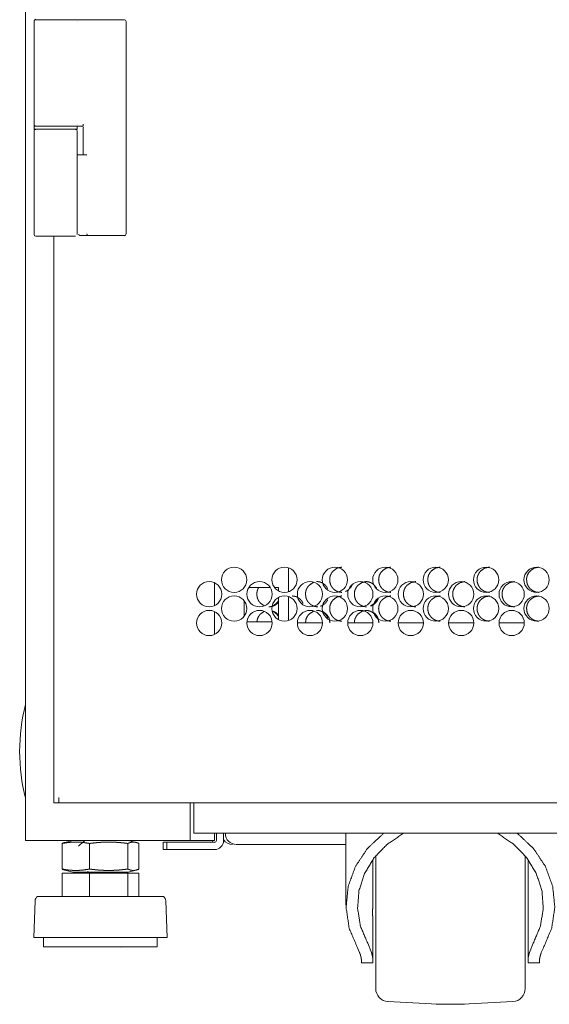
# Model space of a CAD drawing. Units: inches. Extents: x 133 to 373, y 23 to 258.
# Drawn here: x 349 to 355, y 99 to 110 of the extents above; entities that cross this region are included whole.
import ezdxf

# ---------------------------------------------------------------- set-up
doc = ezdxf.new("R2010")
doc.units = ezdxf.units.IN
doc.header["$MEASUREMENT"] = 0
doc.layers.add('1', color=7, linetype='Continuous')

msp = doc.modelspace()

# ---------------------------------------------------------------- linework, layer by layer
at = {"layer": '1', "color": 163, "linetype": 'Continuous', "lineweight": 18}
for p, q in [((349.014, 189.828), (349.014, 100.666)), ((349.107, 108.499), (349.107, 108.479)), ((349.107, 108.444), (349.107, 108.479)), ((349.107, 108.444), (349.107, 108.436)), ((349.107, 108.436), (349.107, 108.433)), ((349.579, 108.444), (349.579, 108.479)), ((349.107, 108.424), (349.107, 107.294)), ((349.579, 108.424), (349.579, 108.172)), ((349.579, 107.294), (349.579, 108.172)), ((351.081, 103.485), (351.081, 103.237)), ((351.081, 103.17), (351.081, 102.922)), ((350.814, 101.08), (350.814, 100.666)), ((350.853, 100.844), (350.853, 101.08)), ((370.758, 100.745), (350.853, 100.745)), ((351.081, 100.746), (351.081, 100.666)), ((351.101, 100.745), (351.101, 100.666)), ((351.18, 100.745), (351.18, 100.666)), ((351.199, 100.741), (351.199, 100.745)), ((349.081, 100.666), (350.747, 100.666)), ((350.518, 100.568), (350.518, 100.647)), ((350.558, 100.568), (350.558, 100.647)), ((350.755, 100.647), (351.081, 100.647)), ((350.833, 100.666), (351.014, 100.666)), ((352.518, 100.623), (351.318, 100.623)), ((350.755, 100.568), (351.081, 100.568))]:
    msp.add_line(p, q, dxfattribs=at)
at = {"layer": '1', "color": 3, "linetype": 'Continuous', "lineweight": 18}
for p, q in [((349.107, 109.623), (349.107, 108.499)), ((349.582, 109.643), (349.581, 109.643)), ((349.936, 109.643), (349.582, 109.643)), ((350.115, 107.3), (350.115, 109.623)), ((349.582, 108.479), (349.581, 108.479)), ((349.642, 108.479), (349.582, 108.479)), ((349.646, 108.46), (349.646, 108.166)), ((349.323, 107.276), (349.323, 101.08)), ((349.735, 107.281), (349.709, 107.281)), ((349.936, 107.281), (349.735, 107.281)), ((351.888, 103.65), (351.888, 103.387)), ((351.69, 103.432), (351.455, 103.432)), ((351.78, 103.432), (351.738, 103.432)), ((351.78, 103.397), (351.78, 103.432)), ((351.406, 103.284), (351.406, 103.122)), ((351.78, 103.082), (351.78, 103.324)), ((351.888, 103.334), (351.888, 103.073)), ((351.436, 103.058), (351.71, 103.058)), ((351.987, 103.048), (352.262, 103.048)), ((352.538, 103.048), (352.813, 103.048)), ((353.089, 103.048), (353.364, 103.048)), ((353.64, 103.048), (353.915, 103.048)), ((354.191, 103.048), (354.467, 103.048)), ((349.379, 101.08), (349.379, 101.135)), ((360.65, 101.08), (349.379, 101.08)), ((352.518, 100.745), (352.518, 99.958)), ((349.53, 100.666), (349.414, 100.638)), ((349.414, 100.634), (349.414, 100.354)), ((349.714, 100.634), (349.714, 100.354)), ((350.133, 100.634), (350.133, 100.354)), ((350.252, 100.638), (350.137, 100.666)), ((350.252, 100.634), (350.252, 100.354)), ((352.812, 100.012), (352.812, 100.459)), ((354.508, 100.012), (354.508, 100.459)), ((349.414, 100.351), (349.53, 100.322)), ((349.414, 100.31), (349.414, 100.054)), ((349.414, 100.31), (349.714, 100.31)), ((349.655, 100.322), (349.668, 100.31)), ((349.66, 100.314), (349.656, 100.31)), ((349.714, 100.31), (349.714, 100.054)), ((349.714, 100.31), (350.133, 100.31)), ((350.067, 100.317), (350.061, 100.322)), ((350.07, 100.31), (350.07, 100.317)), ((350.133, 100.31), (350.133, 100.054)), ((350.133, 100.31), (350.252, 100.31)), ((350.137, 100.322), (350.252, 100.351)), ((350.252, 100.31), (350.252, 100.054)), ((349.119, 100.007), (349.105, 99.604)), ((350.562, 99.604), (350.548, 100.007)), ((352.812, 99.364), (352.812, 99.749)), ((354.508, 99.364), (354.508, 99.749)), ((349.212, 99.604), (349.212, 99.504)), ((350.455, 99.504), (350.455, 99.604)), ((350.067, 99.5), (350.062, 99.504)), ((352.798, 99.44), (352.755, 99.544)), ((354.565, 99.544), (354.523, 99.44)), ((352.667, 99.44), (352.643, 99.493)), ((354.677, 99.493), (354.653, 99.44)), ((352.686, 99.329), (352.812, 99.329)), ((354.508, 99.329), (354.634, 99.329)), ((352.977, 98.905), (353.454, 98.881)), ((353.866, 98.881), (354.343, 98.905))]:
    msp.add_line(p, q, dxfattribs=at)
for centre in [(351.295, 103.518), (351.846, 103.518), (352.397, 103.518), (352.948, 103.518), (353.499, 103.518), (354.05, 103.518), (354.602, 103.518), (351.022, 103.36), (351.573, 103.36), (352.124, 103.36), (352.675, 103.36), (353.226, 103.36), (353.778, 103.36), (354.329, 103.36), (351.295, 103.203), (351.846, 103.203), (352.397, 103.203), (352.948, 103.203), (353.499, 103.203), (354.05, 103.203), (354.602, 103.203), (351.022, 103.045), (351.573, 103.045), (352.124, 103.045), (352.675, 103.045), (353.226, 103.045), (353.778, 103.045), (354.329, 103.045)]:
    msp.add_circle(centre, 0.138, dxfattribs=at)
at = {"layer": '1', "color": 163, "linetype": 'Continuous', "lineweight": 18}
for centre, radius, start, end in [((349.127, 109.629), 0.0197, 90, 180), ((349.127, 108.424), 0.0197, 90, 180), ((349.56, 108.424), 0.0197, 0, 90), ((349.127, 107.294), 0.0197, 180, 270), ((351.318, 100.741), 0.118, 180, 270), ((351.042, 100.666), 0.0197, 270, 0), ((351.081, 100.666), 0.0984, 270, 0), ((351.081, 100.666), 0.0197, 270, 0), ((351.278, 100.741), 0.118, 213.5573, 270)]:
    msp.add_arc(centre, radius, start, end, dxfattribs=at)
at = {"layer": '1', "color": 3, "linetype": 'Continuous', "lineweight": 18}
for centre, radius, start, end in [((349.127, 109.623), 0.0197, 90, 180), ((350.095, 109.623), 0.0197, 0, 90), ((349.127, 108.499), 0.0197, 180, 270), ((349.627, 108.46), 0.0197, 0, 90), ((350.095, 107.3), 0.0197, 270, 0), ((349.179, 100.005), 0.0602, 124.7852, 178.0071), ((350.487, 100.005), 0.0602, 1.9929, 55.2148), ((352.985, 99.047), 0.142, 180, 267), ((354.335, 99.047), 0.142, 273, 0), ((353.66, 102.812), 3.937, 267, 273)]:
    msp.add_arc(centre, radius, start, end, dxfattribs=at)
at = {"layer": '1', "color": 2, "linetype": 'Continuous', "lineweight": 18}
msp.add_arc((351.035, 101.641), 2.085, 165.7885, 194.2115, dxfattribs=at)
at = {"layer": '1', "color": 3, "linetype": 'Continuous', "lineweight": 18}
for points, knots in [([(349.515, 109.643), (349.334, 109.643), (349.219, 109.643), (349.127, 109.643)], [0, 0, 0.466541, 0.762937, 1, 1]), ([(350.095, 109.643), (350.075, 109.643), (349.936, 109.643)], [0, 0, 0.125349, 1, 1]), ([(349.515, 108.479), (349.493, 108.479), (349.438, 108.479), (349.372, 108.479), (349.305, 108.479), (349.243, 108.479), (349.189, 108.479), (349.149, 108.479), (349.129, 108.479), (349.127, 108.479)], [0, 0, 0.056447, 0.198201, 0.367541, 0.54017, 0.699577, 0.83858, 0.94154, 0.993691, 1, 1]), ([(349.581, 108.479), (349.562, 108.479), (349.528, 108.479), (349.515, 108.479)], [0, 0, 0.287837, 0.79781, 1, 1]), ([(349.644, 108.499), (349.644, 108.499), (349.644, 108.498), (349.644, 108.498), (349.644, 108.498), (349.644, 108.498), (349.644, 108.498), (349.644, 108.497), (349.644, 108.497), (349.644, 108.497), (349.644, 108.497), (349.644, 108.496), (349.644, 108.496), (349.644, 108.496), (349.644, 108.496), (349.644, 108.496), (349.644, 108.495), (349.644, 108.495), (349.644, 108.495), (349.644, 108.495), (349.644, 108.494), (349.644, 108.494), (349.644, 108.494), (349.644, 108.494), (349.644, 108.494), (349.644, 108.493), (349.644, 108.493), (349.644, 108.493), (349.644, 108.493), (349.644, 108.493), (349.644, 108.492), (349.644, 108.492), (349.644, 108.492), (349.644, 108.492), (349.644, 108.492), (349.644, 108.491), (349.643, 108.491), (349.643, 108.491), (349.643, 108.491), (349.643, 108.491), (349.643, 108.49), (349.643, 108.49), (349.643, 108.49), (349.643, 108.49), (349.643, 108.49), (349.643, 108.49), (349.643, 108.489), (349.643, 108.489), (349.643, 108.489), (349.643, 108.489), (349.643, 108.489), (349.643, 108.489), (349.643, 108.489), (349.643, 108.488), (349.643, 108.488), (349.643, 108.488), (349.643, 108.488), (349.643, 108.488), (349.643, 108.488), (349.643, 108.487), (349.643, 108.487), (349.643, 108.487), (349.643, 108.487), (349.643, 108.487), (349.643, 108.487), (349.643, 108.486), (349.643, 108.486), (349.643, 108.486), (349.643, 108.486), (349.643, 108.486), (349.643, 108.486), (349.643, 108.486), (349.643, 108.485), (349.643, 108.485), (349.643, 108.485), (349.643, 108.485), (349.643, 108.485), (349.643, 108.484), (349.643, 108.484), (349.643, 108.484), (349.643, 108.483), (349.643, 108.483), (349.643, 108.483), (349.643, 108.483), (349.643, 108.483), (349.643, 108.482), (349.643, 108.482), (349.643, 108.482), (349.643, 108.482), (349.643, 108.481), (349.643, 108.481), (349.642, 108.481), (349.642, 108.481), (349.642, 108.481), (349.642, 108.481), (349.642, 108.48), (349.642, 108.48), (349.642, 108.48), (349.642, 108.48), (349.642, 108.48), (349.642, 108.48), (349.642, 108.48), (349.642, 108.48), (349.642, 108.48), (349.642, 108.48), (349.642, 108.48), (349.642, 108.48), (349.642, 108.48), (349.642, 108.479), (349.642, 108.479), (349.642, 108.479), (349.642, 108.479), (349.642, 108.479), (349.642, 108.479), (349.642, 108.479)], [0, 0, 0.013922, 0.027844, 0.034643, 0.048242, 0.06184, 0.075438, 0.088713, 0.095512, 0.108787, 0.122061, 0.135336, 0.148286, 0.154762, 0.161365, 0.174316, 0.187267, 0.200218, 0.212845, 0.225472, 0.231947, 0.238234, 0.250861, 0.263488, 0.275791, 0.281942, 0.288229, 0.300532, 0.312835, 0.325139, 0.331425, 0.343405, 0.355384, 0.361671, 0.37365, 0.385629, 0.391599, 0.403579, 0.415235, 0.421205, 0.43286, 0.438688, 0.444658, 0.456314, 0.462142, 0.468112, 0.479444, 0.485414, 0.496746, 0.50225, 0.50822, 0.519228, 0.525198, 0.536206, 0.54186, 0.552869, 0.558523, 0.569531, 0.574871, 0.585879, 0.591219, 0.601903, 0.607558, 0.618242, 0.623582, 0.633942, 0.639282, 0.644462, 0.649802, 0.660163, 0.665502, 0.675539, 0.680566, 0.685746, 0.690772, 0.695952, 0.721339, 0.73371, 0.757165, 0.768571, 0.779655, 0.790417, 0.800859, 0.811224, 0.821023, 0.830502, 0.848817, 0.865851, 0.874048, 0.882239, 0.889797, 0.897037, 0.903958, 0.911234, 0.917838, 0.929778, 0.936155, 0.941495, 0.946521, 0.952025, 0.956429, 0.961371, 0.965467, 0.969256, 0.973403, 0.976591, 0.98049, 0.9831, 0.986542, 0.988615, 0.99167, 0.993288, 0.996055, 0.99739, 1, 1]), ([(349.596, 107.298), (349.601, 107.286), (349.614, 107.281)], [0, 0, 0.500562, 1, 1]), ([(349.692, 107.281), (349.678, 107.281), (349.651, 107.281), (349.63, 107.281), (349.622, 107.281), (349.614, 107.281)], [0, 0, 0.188266, 0.526351, 0.794498, 0.892609, 1, 1]), ([(349.686, 107.3), (349.688, 107.286), (349.692, 107.281)], [0, 0, 0.65627, 1, 1]), ([(350.095, 107.281), (350.092, 107.281), (350.07, 107.281), (350.05, 107.281), (349.996, 107.281), (349.936, 107.281)], [0, 0, 0.017227, 0.160623, 0.286792, 0.622477, 1, 1]), ([(352.473, 103.656), (352.422, 103.646), (352.379, 103.615), (352.362, 103.594), (352.35, 103.571), (352.345, 103.558), (352.342, 103.545), (352.34, 103.532), (352.34, 103.518), (352.342, 103.49), (352.35, 103.465), (352.355, 103.453), (352.362, 103.442), (352.37, 103.431), (352.379, 103.42), (352.399, 103.403), (352.422, 103.39), (352.434, 103.386), (352.447, 103.382), (352.473, 103.38)], [0, 0, 0.122511, 0.2464, 0.310527, 0.372362, 0.403259, 0.434513, 0.466405, 0.499306, 0.564219, 0.62635, 0.657161, 0.688208, 0.719776, 0.752209, 0.815913, 0.876731, 0.90687, 0.937307, 1, 1]), ([(353.009, 103.656), (352.958, 103.646), (352.915, 103.615), (352.897, 103.594), (352.885, 103.571), (352.881, 103.558), (352.878, 103.545), (352.876, 103.532), (352.875, 103.518), (352.878, 103.49), (352.885, 103.465), (352.891, 103.453), (352.897, 103.442), (352.905, 103.431), (352.914, 103.42), (352.935, 103.403), (352.958, 103.39), (352.97, 103.386), (352.983, 103.382), (353.009, 103.38)], [0, 0, 0.122754, 0.246704, 0.310823, 0.372596, 0.403433, 0.434627, 0.466466, 0.499304, 0.564091, 0.626119, 0.656896, 0.687915, 0.719459, 0.75191, 0.81563, 0.876491, 0.906687, 0.937125, 1, 1]), ([(353.547, 103.656), (353.496, 103.646), (353.452, 103.615), (353.435, 103.594), (353.422, 103.571), (353.418, 103.558), (353.415, 103.545), (353.413, 103.532), (353.413, 103.518), (353.415, 103.49), (353.422, 103.465), (353.428, 103.453), (353.435, 103.442), (353.443, 103.431), (353.452, 103.42), (353.473, 103.403), (353.496, 103.39), (353.508, 103.386), (353.52, 103.382), (353.547, 103.38)], [0, 0, 0.122966, 0.247007, 0.311095, 0.37282, 0.403625, 0.434767, 0.466552, 0.499337, 0.564021, 0.625961, 0.656712, 0.687709, 0.719236, 0.751674, 0.815425, 0.876344, 0.906546, 0.937109, 1, 1]), ([(354.087, 103.656), (354.035, 103.646), (353.991, 103.615), (353.974, 103.594), (353.962, 103.571), (353.957, 103.558), (353.954, 103.545), (353.952, 103.532), (353.952, 103.518), (353.954, 103.49), (353.962, 103.465), (353.967, 103.453), (353.974, 103.442), (353.982, 103.431), (353.991, 103.42), (354.012, 103.403), (354.035, 103.39), (354.047, 103.386), (354.06, 103.382), (354.087, 103.38)], [0, 0, 0.123123, 0.247261, 0.311321, 0.372974, 0.403749, 0.434854, 0.466587, 0.499316, 0.563894, 0.62575, 0.656451, 0.687429, 0.71894, 0.751365, 0.815152, 0.87613, 0.906397, 0.93697, 1, 1]), ([(354.628, 103.656), (354.576, 103.646), (354.533, 103.615), (354.515, 103.594), (354.503, 103.571), (354.498, 103.558), (354.495, 103.545), (354.493, 103.532), (354.493, 103.518), (354.495, 103.49), (354.503, 103.465), (354.508, 103.453), (354.515, 103.442), (354.523, 103.431), (354.532, 103.42), (354.553, 103.403), (354.576, 103.39), (354.589, 103.386), (354.601, 103.382), (354.628, 103.38)], [0, 0, 0.1233, 0.247456, 0.311538, 0.373157, 0.403887, 0.434946, 0.466633, 0.499316, 0.563806, 0.625571, 0.656278, 0.68721, 0.718712, 0.75113, 0.814962, 0.875957, 0.906294, 0.936881, 1, 1]), ([(352.164, 103.491), (352.115, 103.458), (352.098, 103.437), (352.085, 103.413), (352.081, 103.401), (352.078, 103.388), (352.076, 103.374), (352.076, 103.36), (352.078, 103.333), (352.085, 103.307), (352.091, 103.295), (352.097, 103.284), (352.105, 103.273), (352.115, 103.263), (352.135, 103.245), (352.158, 103.233), (352.17, 103.228), (352.182, 103.225), (352.209, 103.222)], [0, 0, 0.156606, 0.228381, 0.297631, 0.332211, 0.367198, 0.402914, 0.439764, 0.512462, 0.582043, 0.616521, 0.651291, 0.686605, 0.722928, 0.794208, 0.862149, 0.895903, 0.929857, 1, 1]), ([(352.318, 103.421), (352.317, 103.423), (352.314, 103.427), (352.312, 103.432), (352.309, 103.437), (352.306, 103.441), (352.303, 103.445), (352.299, 103.449), (352.296, 103.454), (352.292, 103.458), (352.287, 103.462), (352.283, 103.466), (352.278, 103.47), (352.274, 103.474), (352.269, 103.477), (352.264, 103.48), (352.259, 103.483), (352.254, 103.486), (352.249, 103.488), (352.243, 103.49), (352.238, 103.492), (352.232, 103.494), (352.227, 103.495), (352.221, 103.496), (352.215, 103.497), (352.209, 103.498), (352.203, 103.498), (352.197, 103.498)], [0, 0, 0.01654, 0.051394, 0.086187, 0.121487, 0.15671, 0.192557, 0.228394, 0.265029, 0.30157, 0.342165, 0.382524, 0.421996, 0.461251, 0.499855, 0.538342, 0.576233, 0.614121, 0.651899, 0.689671, 0.727532, 0.765208, 0.803464, 0.841854, 0.880826, 0.919752, 0.959911, 1, 1]), ([(352.744, 103.498), (352.692, 103.488), (352.649, 103.458), (352.632, 103.437), (352.62, 103.413), (352.615, 103.401), (352.612, 103.388), (352.611, 103.374), (352.61, 103.36), (352.612, 103.333), (352.62, 103.307), (352.625, 103.295), (352.632, 103.284), (352.64, 103.273), (352.649, 103.263), (352.67, 103.245), (352.692, 103.233), (352.704, 103.228), (352.717, 103.225), (352.744, 103.222)], [0, 0, 0.122633, 0.246554, 0.310658, 0.37249, 0.403357, 0.434568, 0.466437, 0.499307, 0.564158, 0.626229, 0.657036, 0.688084, 0.719623, 0.752065, 0.81579, 0.876611, 0.906779, 0.937246, 1, 1]), ([(352.854, 103.421), (352.853, 103.423), (352.85, 103.427), (352.848, 103.432), (352.845, 103.437), (352.842, 103.441), (352.839, 103.445), (352.835, 103.449), (352.832, 103.454), (352.828, 103.458), (352.823, 103.462), (352.819, 103.466), (352.814, 103.47), (352.81, 103.474), (352.805, 103.477), (352.8, 103.48), (352.795, 103.483), (352.79, 103.486), (352.784, 103.488), (352.779, 103.49), (352.774, 103.492), (352.768, 103.494), (352.762, 103.495), (352.757, 103.496), (352.751, 103.497), (352.745, 103.498), (352.739, 103.498), (352.733, 103.498)], [0, 0, 0.015365, 0.050173, 0.085007, 0.120261, 0.155438, 0.191342, 0.227132, 0.263719, 0.300447, 0.340989, 0.381422, 0.420843, 0.460184, 0.498879, 0.537315, 0.575306, 0.613297, 0.651183, 0.688904, 0.726879, 0.764835, 0.803208, 0.841548, 0.880639, 0.919685, 0.959792, 1, 1]), ([(353.281, 103.498), (353.229, 103.488), (353.186, 103.458), (353.168, 103.437), (353.156, 103.413), (353.152, 103.401), (353.149, 103.388), (353.147, 103.374), (353.146, 103.36), (353.149, 103.333), (353.156, 103.307), (353.162, 103.295), (353.168, 103.284), (353.176, 103.273), (353.186, 103.263), (353.206, 103.245), (353.229, 103.233), (353.241, 103.228), (353.254, 103.225), (353.281, 103.222)], [0, 0, 0.122834, 0.246833, 0.310938, 0.372689, 0.403521, 0.43469, 0.466502, 0.499314, 0.564054, 0.626031, 0.656783, 0.687808, 0.719326, 0.751792, 0.815542, 0.876415, 0.906643, 0.937115, 1, 1]), ([(353.82, 103.498), (353.768, 103.488), (353.724, 103.458), (353.707, 103.437), (353.695, 103.413), (353.69, 103.401), (353.687, 103.388), (353.685, 103.374), (353.685, 103.36), (353.687, 103.333), (353.695, 103.307), (353.7, 103.295), (353.707, 103.284), (353.715, 103.273), (353.724, 103.263), (353.745, 103.245), (353.768, 103.233), (353.78, 103.228), (353.793, 103.225), (353.819, 103.222)], [0, 0, 0.123039, 0.247123, 0.311194, 0.372895, 0.403673, 0.434803, 0.46656, 0.499314, 0.563943, 0.625829, 0.656554, 0.687556, 0.719055, 0.751505, 0.815285, 0.876211, 0.906444, 0.936982, 1, 1]), ([(354.36, 103.498), (354.308, 103.488), (354.265, 103.458), (354.247, 103.437), (354.235, 103.413), (354.23, 103.401), (354.227, 103.388), (354.225, 103.374), (354.225, 103.36), (354.227, 103.333), (354.235, 103.307), (354.24, 103.295), (354.247, 103.284), (354.255, 103.273), (354.264, 103.263), (354.285, 103.245), (354.308, 103.233), (354.32, 103.228), (354.333, 103.225), (354.36, 103.222)], [0, 0, 0.123206, 0.247347, 0.311433, 0.373067, 0.403817, 0.434898, 0.466606, 0.499312, 0.563845, 0.625653, 0.656355, 0.687309, 0.718832, 0.751231, 0.815004, 0.876049, 0.906349, 0.936898, 1, 1]), ([(351.563, 103.434), (351.553, 103.413), (351.549, 103.401), (351.546, 103.388), (351.544, 103.374), (351.543, 103.36), (351.546, 103.333), (351.553, 103.307), (351.559, 103.295), (351.565, 103.284), (351.573, 103.273), (351.582, 103.263), (351.623, 103.233)], [0, 0, 0.09707, 0.153064, 0.209719, 0.267554, 0.327221, 0.444939, 0.557551, 0.61338, 0.669572, 0.72669, 0.78536, 1, 1]), ([(352.513, 103.39), (352.519, 103.392), (352.524, 103.395), (352.529, 103.398), (352.534, 103.401), (352.539, 103.404), (352.543, 103.408), (352.548, 103.412), (352.552, 103.416), (352.557, 103.42), (352.56, 103.424), (352.564, 103.428), (352.567, 103.432), (352.57, 103.436), (352.573, 103.439), (352.575, 103.444), (352.578, 103.448), (352.58, 103.452), (352.582, 103.456), (352.584, 103.46), (352.585, 103.463)], [0, 0, 0.060565, 0.115348, 0.17013, 0.225554, 0.281148, 0.337951, 0.394605, 0.453134, 0.511462, 0.559781, 0.607878, 0.655089, 0.702457, 0.748696, 0.795243, 0.840986, 0.886906, 0.932384, 0.97793, 1, 1]), ([(351.676, 103.222), (351.676, 103.222), (351.703, 103.225), (351.727, 103.233), (351.739, 103.238), (351.75, 103.245), (351.76, 103.253), (351.77, 103.263), (351.782, 103.277)], [0, 0, 0.000211, 0.216503, 0.424583, 0.528407, 0.633711, 0.741392, 0.852939, 1, 1]), ([(351.715, 103.233), (351.72, 103.235), (351.725, 103.238), (351.73, 103.24), (351.735, 103.244), (351.74, 103.247), (351.744, 103.25), (351.749, 103.254), (351.754, 103.258), (351.758, 103.263), (351.761, 103.266), (351.765, 103.27), (351.768, 103.274), (351.771, 103.278), (351.774, 103.282), (351.776, 103.286), (351.779, 103.29), (351.781, 103.294), (351.782, 103.296)], [0, 0, 0.060729, 0.121642, 0.182807, 0.244698, 0.306787, 0.370238, 0.43353, 0.49893, 0.564114, 0.618086, 0.671998, 0.724742, 0.777667, 0.829498, 0.881367, 0.932641, 0.983977, 1, 1]), ([(352.049, 103.261), (352.047, 103.265), (352.044, 103.27), (352.042, 103.275), (352.039, 103.279), (352.036, 103.283), (352.033, 103.288), (352.029, 103.292), (352.026, 103.296), (352.022, 103.3), (352.018, 103.305), (352.013, 103.309), (352.008, 103.313), (352.004, 103.316), (351.999, 103.319), (351.994, 103.323), (351.989, 103.325), (351.984, 103.328), (351.979, 103.33), (351.973, 103.333), (351.968, 103.334), (351.963, 103.336), (351.957, 103.337), (351.951, 103.339), (351.946, 103.339), (351.94, 103.34), (351.934, 103.34), (351.928, 103.341)], [0, 0, 0.032522, 0.06686, 0.101139, 0.135918, 0.170525, 0.205843, 0.241044, 0.277137, 0.313138, 0.353134, 0.392897, 0.431656, 0.470331, 0.508227, 0.546144, 0.583476, 0.620804, 0.65787, 0.694926, 0.732228, 0.769347, 0.807039, 0.844529, 0.882925, 0.921276, 0.960673, 1, 1]), ([(352.239, 103.229), (352.243, 103.23), (352.249, 103.233), (352.254, 103.235), (352.259, 103.238), (352.264, 103.24), (352.269, 103.244), (352.274, 103.247), (352.278, 103.25), (352.283, 103.254), (352.287, 103.258), (352.292, 103.263), (352.295, 103.266), (352.299, 103.27), (352.302, 103.274), (352.305, 103.278), (352.308, 103.282), (352.31, 103.286), (352.313, 103.29), (352.315, 103.294), (352.318, 103.3)], [0, 0, 0.042433, 0.094763, 0.147102, 0.199593, 0.25209, 0.30541, 0.358894, 0.413353, 0.468039, 0.523994, 0.580278, 0.6266, 0.672871, 0.71829, 0.763715, 0.808338, 0.852986, 0.896994, 0.94117, 1, 1]), ([(352.473, 103.341), (352.422, 103.331), (352.379, 103.3), (352.362, 103.279), (352.35, 103.256), (352.345, 103.243), (352.342, 103.23), (352.34, 103.217), (352.34, 103.203), (352.342, 103.175), (352.35, 103.15), (352.355, 103.138), (352.362, 103.127), (352.37, 103.116), (352.379, 103.105), (352.399, 103.088), (352.422, 103.075), (352.434, 103.071), (352.447, 103.068), (352.473, 103.065)], [0, 0, 0.122511, 0.246401, 0.310528, 0.372363, 0.40326, 0.434515, 0.466406, 0.499308, 0.564221, 0.626351, 0.657162, 0.68821, 0.719778, 0.752211, 0.815905, 0.876731, 0.90687, 0.937307, 1, 1]), ([(352.785, 103.233), (352.79, 103.235), (352.795, 103.238), (352.8, 103.24), (352.805, 103.244), (352.809, 103.247), (352.814, 103.25), (352.819, 103.254), (352.823, 103.258), (352.828, 103.263), (352.831, 103.266), (352.835, 103.27), (352.838, 103.274), (352.841, 103.278), (352.844, 103.282), (352.846, 103.286), (352.849, 103.29), (352.851, 103.294), (352.854, 103.3)], [0, 0, 0.050167, 0.108848, 0.167759, 0.227127, 0.286895, 0.347741, 0.408629, 0.471127, 0.533794, 0.585552, 0.637247, 0.687817, 0.738556, 0.788239, 0.837952, 0.887089, 0.936276, 1, 1]), ([(352.789, 103.23), (352.795, 103.233), (352.807, 103.238), (352.818, 103.245), (352.828, 103.253), (352.839, 103.263), (352.856, 103.284), (352.868, 103.307), (352.87, 103.312)], [0, 0, 0.059419, 0.16777, 0.277426, 0.389506, 0.505553, 0.735352, 0.956842, 1, 1]), ([(353.009, 103.341), (352.958, 103.331), (352.915, 103.3), (352.897, 103.279), (352.885, 103.256), (352.881, 103.243), (352.878, 103.23), (352.876, 103.217), (352.875, 103.203), (352.878, 103.175), (352.885, 103.15), (352.891, 103.138), (352.897, 103.127), (352.905, 103.116), (352.914, 103.105), (352.935, 103.088), (352.958, 103.075), (352.97, 103.071), (352.983, 103.068), (353.009, 103.065)], [0, 0, 0.122754, 0.246705, 0.310824, 0.372597, 0.403434, 0.434628, 0.466467, 0.499305, 0.564093, 0.626121, 0.656898, 0.687917, 0.719461, 0.751912, 0.815622, 0.876491, 0.906687, 0.937124, 1, 1]), ([(353.547, 103.341), (353.496, 103.331), (353.452, 103.3), (353.435, 103.279), (353.422, 103.256), (353.418, 103.243), (353.415, 103.23), (353.413, 103.217), (353.413, 103.203), (353.415, 103.175), (353.422, 103.15), (353.428, 103.138), (353.435, 103.127), (353.443, 103.116), (353.452, 103.105), (353.473, 103.088), (353.496, 103.075), (353.508, 103.071), (353.52, 103.068), (353.547, 103.065)], [0, 0, 0.122966, 0.247008, 0.311095, 0.372821, 0.403626, 0.434768, 0.466553, 0.499338, 0.564022, 0.625963, 0.656714, 0.687711, 0.719238, 0.751676, 0.815417, 0.876343, 0.906545, 0.937109, 1, 1]), ([(354.087, 103.341), (354.035, 103.331), (353.991, 103.3), (353.974, 103.279), (353.962, 103.256), (353.957, 103.243), (353.954, 103.23), (353.952, 103.217), (353.952, 103.203), (353.954, 103.175), (353.962, 103.15), (353.967, 103.138), (353.974, 103.127), (353.982, 103.116), (353.991, 103.105), (354.012, 103.088), (354.035, 103.075), (354.047, 103.071), (354.06, 103.068), (354.087, 103.065)], [0, 0, 0.123124, 0.247262, 0.311322, 0.372975, 0.40375, 0.434855, 0.466588, 0.499317, 0.563896, 0.625752, 0.656453, 0.687431, 0.718942, 0.751367, 0.815144, 0.87613, 0.906397, 0.93697, 1, 1]), ([(354.628, 103.341), (354.576, 103.331), (354.533, 103.3), (354.515, 103.279), (354.503, 103.256), (354.498, 103.243), (354.495, 103.23), (354.493, 103.217), (354.493, 103.203), (354.495, 103.175), (354.503, 103.15), (354.508, 103.138), (354.515, 103.127), (354.523, 103.116), (354.532, 103.105), (354.553, 103.088), (354.576, 103.075), (354.589, 103.071), (354.601, 103.068), (354.628, 103.065)], [0, 0, 0.123301, 0.247457, 0.311538, 0.373158, 0.403888, 0.434947, 0.466634, 0.499318, 0.563807, 0.625573, 0.65628, 0.687212, 0.718713, 0.751132, 0.814954, 0.875957, 0.906294, 0.936881, 1, 1]), ([(351.622, 103.172), (351.582, 103.143), (351.565, 103.122), (351.553, 103.098), (351.549, 103.086), (351.546, 103.073), (351.544, 103.058)], [0, 0, 0.343592, 0.532467, 0.714776, 0.805935, 0.89817, 1, 1]), ([(351.782, 103.11), (351.778, 103.117), (351.775, 103.122), (351.772, 103.126), (351.769, 103.13), (351.765, 103.135), (351.762, 103.139), (351.758, 103.143), (351.754, 103.147), (351.749, 103.151), (351.744, 103.155), (351.74, 103.159), (351.735, 103.162), (351.73, 103.165), (351.725, 103.168), (351.72, 103.171), (351.715, 103.173)], [0, 0, 0.08857, 0.145441, 0.202336, 0.260072, 0.317782, 0.376957, 0.43598, 0.501157, 0.566552, 0.629884, 0.693292, 0.75542, 0.817351, 0.878315, 0.939513, 1, 1]), ([(351.782, 103.129), (351.77, 103.143), (351.75, 103.16), (351.727, 103.173)], [0, 0, 0.255425, 0.63647, 1, 1]), ([(352.164, 103.175), (352.115, 103.143), (352.098, 103.122), (352.085, 103.098), (352.081, 103.086), (352.078, 103.073), (352.076, 103.048)], [0, 0, 0.359613, 0.526473, 0.687465, 0.767855, 0.849193, 1, 1]), ([(352.318, 103.106), (352.317, 103.108), (352.314, 103.112), (352.312, 103.117), (352.309, 103.122), (352.306, 103.126), (352.303, 103.13), (352.299, 103.135), (352.296, 103.139), (352.292, 103.143), (352.287, 103.147), (352.283, 103.151), (352.278, 103.155), (352.274, 103.159), (352.269, 103.162), (352.264, 103.165), (352.259, 103.168), (352.254, 103.171), (352.249, 103.173), (352.243, 103.175), (352.238, 103.177), (352.232, 103.179), (352.227, 103.18), (352.221, 103.181), (352.215, 103.182), (352.209, 103.183), (352.203, 103.183), (352.197, 103.183)], [0, 0, 0.01654, 0.051394, 0.086187, 0.121487, 0.15671, 0.192557, 0.228394, 0.265029, 0.30157, 0.342165, 0.382524, 0.421996, 0.461251, 0.499855, 0.538342, 0.576233, 0.614121, 0.651899, 0.689671, 0.727532, 0.765208, 0.803464, 0.841854, 0.880826, 0.919752, 0.959911, 1, 1]), ([(352.342, 103.048), (352.333, 103.098), (352.32, 103.122), (352.303, 103.143), (352.264, 103.171)], [0, 0, 0.332378, 0.504257, 0.682043, 1, 1]), ([(352.744, 103.183), (352.692, 103.173), (352.649, 103.143), (352.632, 103.122), (352.62, 103.098), (352.615, 103.086), (352.612, 103.073), (352.61, 103.048)], [0, 0, 0.249034, 0.500682, 0.63086, 0.756424, 0.819106, 0.882487, 1, 1]), ([(352.854, 103.106), (352.853, 103.108), (352.85, 103.112), (352.848, 103.117), (352.845, 103.122), (352.842, 103.126), (352.839, 103.13), (352.835, 103.135), (352.832, 103.139), (352.828, 103.143), (352.823, 103.147), (352.819, 103.151), (352.814, 103.155), (352.81, 103.159), (352.805, 103.162), (352.8, 103.165), (352.795, 103.168), (352.79, 103.171), (352.784, 103.173), (352.779, 103.175), (352.774, 103.177), (352.768, 103.179), (352.762, 103.18), (352.757, 103.181), (352.751, 103.182), (352.745, 103.183), (352.739, 103.183), (352.733, 103.183)], [0, 0, 0.015365, 0.050173, 0.085007, 0.120261, 0.155438, 0.191342, 0.227132, 0.263719, 0.300447, 0.340989, 0.381422, 0.420843, 0.460184, 0.498879, 0.537315, 0.575306, 0.613297, 0.651183, 0.688904, 0.726879, 0.764835, 0.803208, 0.841548, 0.880639, 0.919685, 0.959792, 1, 1]), ([(352.878, 103.048), (352.868, 103.098), (352.856, 103.122), (352.839, 103.143), (352.822, 103.157)], [0, 0, 0.402854, 0.611349, 0.827069, 1, 1]), ([(352.643, 99.493), (352.553, 99.708), (352.519, 99.935), (352.542, 100.164), (352.621, 100.382), (352.752, 100.579), (352.929, 100.745)], [0, 0, 0.1659, 0.329741, 0.493394, 0.658758, 0.827355, 1, 1]), ([(352.755, 99.544), (352.677, 99.728), (352.645, 99.922), (352.66, 100.119), (352.722, 100.307), (352.827, 100.48), (352.971, 100.628), (353.147, 100.745)], [0, 0, 0.141363, 0.280975, 0.420314, 0.560886, 0.70397, 0.850288, 1, 1]), ([(354.173, 100.745), (354.349, 100.628), (354.493, 100.48), (354.598, 100.307), (354.66, 100.119), (354.675, 99.922), (354.643, 99.728), (354.565, 99.544)], [0, 0, 0.149698, 0.296029, 0.439115, 0.579688, 0.719028, 0.858643, 1, 1]), ([(354.391, 100.745), (354.568, 100.579), (354.699, 100.382), (354.778, 100.164), (354.801, 99.935), (354.767, 99.708), (354.677, 99.493)], [0, 0, 0.172658, 0.341254, 0.506611, 0.670263, 0.834101, 1, 1]), ([(349.714, 100.634), (349.695, 100.638), (349.676, 100.64), (349.667, 100.642), (349.658, 100.643), (349.648, 100.644), (349.639, 100.645), (349.63, 100.646), (349.62, 100.647), (349.611, 100.647), (349.601, 100.648), (349.592, 100.648), (349.583, 100.649), (349.573, 100.649), (349.564, 100.649), (349.555, 100.649), (349.545, 100.649), (349.536, 100.648), (349.527, 100.648), (349.517, 100.647), (349.508, 100.647), (349.498, 100.646), (349.489, 100.645), (349.48, 100.644), (349.47, 100.643), (349.461, 100.642), (349.452, 100.64), (349.433, 100.638), (349.414, 100.634)], [0, 0, 0.063009, 0.125832, 0.157217, 0.188563, 0.219782, 0.251047, 0.282277, 0.313388, 0.344558, 0.375702, 0.406741, 0.43785, 0.468949, 0.499957, 0.531051, 0.56215, 0.593173, 0.624298, 0.655442, 0.686612, 0.717723, 0.748953, 0.780218, 0.811437, 0.842783, 0.874168, 0.936991, 1, 1]), ([(349.414, 100.634), (349.422, 100.638), (349.429, 100.64), (349.433, 100.642), (349.437, 100.643), (349.444, 100.645)], [0, 0, 0.258313, 0.51317, 0.638646, 0.763204, 1, 1]), ([(349.66, 100.664), (349.626, 100.635), (349.592, 100.605)], [0, 0, 0.499876, 1, 1]), ([(350.133, 100.634), (350.107, 100.638), (350.081, 100.64), (350.068, 100.642), (350.054, 100.643), (350.041, 100.644), (350.028, 100.645), (350.015, 100.646), (350.002, 100.647), (349.989, 100.647), (349.976, 100.648), (349.963, 100.648), (349.95, 100.649), (349.937, 100.649), (349.923, 100.649), (349.91, 100.649), (349.897, 100.649), (349.884, 100.648), (349.871, 100.648), (349.858, 100.647), (349.845, 100.647), (349.832, 100.646), (349.819, 100.645), (349.806, 100.644), (349.792, 100.643), (349.779, 100.642), (349.766, 100.64), (349.74, 100.638), (349.714, 100.634)], [0, 0, 0.06278, 0.125463, 0.156708, 0.187994, 0.219259, 0.250504, 0.28173, 0.312939, 0.344134, 0.375317, 0.406489, 0.437654, 0.468813, 0.499969, 0.531126, 0.562285, 0.593449, 0.624621, 0.655804, 0.686999, 0.718209, 0.749435, 0.78068, 0.811944, 0.84323, 0.874537, 0.93722, 1, 1]), ([(350.252, 100.634), (350.245, 100.638), (350.238, 100.64), (350.234, 100.642), (350.23, 100.643), (350.226, 100.644), (350.223, 100.645), (350.219, 100.646), (350.215, 100.647), (350.211, 100.647), (350.208, 100.648), (350.204, 100.648), (350.2, 100.649), (350.196, 100.649), (350.193, 100.649), (350.189, 100.649), (350.185, 100.649), (350.182, 100.648), (350.178, 100.648), (350.174, 100.647), (350.17, 100.647), (350.167, 100.646), (350.163, 100.645), (350.159, 100.644), (350.155, 100.643), (350.152, 100.642), (350.148, 100.64), (350.14, 100.638), (350.133, 100.634)], [0, 0, 0.065707, 0.130149, 0.162171, 0.193762, 0.225105, 0.256425, 0.287325, 0.318031, 0.348776, 0.379164, 0.409431, 0.439605, 0.469924, 0.500001, 0.530078, 0.560397, 0.590572, 0.620838, 0.651226, 0.681972, 0.712678, 0.743577, 0.774897, 0.80624, 0.837831, 0.869655, 0.934293, 1, 1]), ([(352.843, 99.047), (352.843, 99.085), (352.843, 99.365), (352.843, 99.826), (352.843, 100.307), (352.843, 100.5)], [0, 0, 0.025857, 0.218605, 0.536206, 0.866996, 1, 1]), ([(354.477, 100.5), (354.477, 100.307), (354.477, 99.826), (354.477, 99.364), (354.477, 99.193), (354.477, 99.047)], [0, 0, 0.133053, 0.463964, 0.781614, 0.899212, 1, 1]), ([(349.414, 100.354), (349.433, 100.351), (349.452, 100.348), (349.461, 100.347), (349.47, 100.345), (349.48, 100.344), (349.489, 100.343), (349.498, 100.342), (349.508, 100.342), (349.517, 100.341), (349.527, 100.34), (349.536, 100.34), (349.545, 100.34), (349.555, 100.34), (349.564, 100.339), (349.573, 100.34), (349.583, 100.34), (349.592, 100.34), (349.601, 100.34), (349.611, 100.341), (349.62, 100.342), (349.63, 100.342), (349.639, 100.343), (349.648, 100.344), (349.658, 100.345), (349.667, 100.347), (349.676, 100.348), (349.695, 100.351), (349.714, 100.354)], [0, 0, 0.063006, 0.125829, 0.157215, 0.188561, 0.219779, 0.251045, 0.282275, 0.313388, 0.344558, 0.375702, 0.406827, 0.43785, 0.468949, 0.500043, 0.531051, 0.56215, 0.59326, 0.624298, 0.655442, 0.686612, 0.717725, 0.748955, 0.780221, 0.811439, 0.842785, 0.874171, 0.936994, 1, 1]), ([(349.444, 100.343), (349.437, 100.345), (349.433, 100.347), (349.429, 100.348), (349.422, 100.351), (349.414, 100.354)], [0, 0, 0.236816, 0.361383, 0.48687, 0.741748, 1, 1]), ([(349.53, 100.322), (349.681, 100.322), (349.833, 100.322), (350.096, 100.322), (350.137, 100.322)], [0, 0, 0.250021, 0.5, 0.932993, 1, 1]), ([(349.66, 100.314), (349.692, 100.323), (349.703, 100.325)], [0, 0, 0.742614, 1, 1]), ([(349.714, 100.354), (349.74, 100.351), (349.766, 100.348), (349.779, 100.347), (349.792, 100.345), (349.806, 100.344), (349.819, 100.343), (349.832, 100.342), (349.845, 100.342), (349.858, 100.341), (349.871, 100.34), (349.884, 100.34), (349.897, 100.34), (349.91, 100.34), (349.923, 100.339), (349.937, 100.34), (349.95, 100.34), (349.963, 100.34), (349.976, 100.34), (349.989, 100.341), (350.002, 100.342), (350.015, 100.342), (350.028, 100.343), (350.041, 100.344), (350.054, 100.345), (350.068, 100.347), (350.081, 100.348), (350.107, 100.351), (350.133, 100.354)], [0, 0, 0.062778, 0.125462, 0.156768, 0.188055, 0.219319, 0.250564, 0.28179, 0.313001, 0.344196, 0.375379, 0.406551, 0.437715, 0.468874, 0.500031, 0.531187, 0.562346, 0.593511, 0.624683, 0.655866, 0.687061, 0.718271, 0.749498, 0.780743, 0.812007, 0.843293, 0.874538, 0.937222, 1, 1]), ([(350.069, 100.317), (350.069, 100.317), (350.043, 100.308)], [0, 0, 0.008119, 1, 1]), ([(350.133, 100.354), (350.14, 100.351), (350.148, 100.348), (350.152, 100.347), (350.155, 100.345), (350.159, 100.344), (350.163, 100.343), (350.167, 100.342), (350.17, 100.342), (350.174, 100.341), (350.178, 100.34), (350.182, 100.34), (350.185, 100.34), (350.189, 100.34), (350.193, 100.339), (350.196, 100.34), (350.2, 100.34), (350.204, 100.34), (350.208, 100.34), (350.211, 100.341), (350.215, 100.342), (350.219, 100.342), (350.223, 100.343), (350.226, 100.344), (350.23, 100.345), (350.234, 100.347), (350.238, 100.348), (350.245, 100.351), (350.252, 100.354)], [0, 0, 0.065688, 0.130328, 0.162153, 0.193744, 0.225089, 0.25641, 0.28731, 0.318028, 0.348774, 0.379163, 0.40943, 0.439601, 0.469921, 0.499999, 0.530076, 0.560396, 0.590567, 0.620835, 0.651224, 0.68197, 0.712688, 0.743588, 0.774909, 0.806253, 0.837845, 0.869868, 0.934312, 1, 1]), ([(350.042, 100.054), (349.83, 100.054), (349.427, 100.054), (349.276, 100.054), (349.145, 100.054)], [0, 0, 0.236525, 0.685553, 0.854337, 1, 1]), ([(350.522, 100.054), (350.488, 100.054), (350.236, 100.054), (350.042, 100.054)], [0, 0, 0.070897, 0.596892, 1, 1]), ([(352.812, 100.012), (352.812, 100.008), (352.812, 100.005), (352.812, 100.001), (352.811, 99.994), (352.811, 99.987), (352.811, 99.983), (352.811, 99.979), (352.811, 99.975), (352.811, 99.971), (352.811, 99.963), (352.811, 99.959), (352.81, 99.957), (352.81, 99.957), (352.81, 99.956), (352.81, 99.956), (352.81, 99.955), (352.81, 99.953), (352.81, 99.947), (352.81, 99.942), (352.81, 99.934), (352.81, 99.929), (352.81, 99.925), (352.81, 99.921), (352.809, 99.912), (352.809, 99.903), (352.809, 99.896), (352.809, 99.893), (352.809, 99.892), (352.809, 99.891), (352.809, 99.89), (352.809, 99.885), (352.809, 99.876), (352.809, 99.872), (352.809, 99.863), (352.809, 99.854), (352.809, 99.849), (352.81, 99.841), (352.81, 99.832), (352.81, 99.827), (352.81, 99.827), (352.81, 99.826), (352.81, 99.826), (352.81, 99.825), (352.81, 99.824), (352.81, 99.821), (352.81, 99.819), (352.81, 99.815), (352.81, 99.806), (352.811, 99.802), (352.811, 99.798), (352.811, 99.794), (352.811, 99.786), (352.811, 99.782), (352.811, 99.774), (352.811, 99.771), (352.811, 99.769), (352.811, 99.767), (352.811, 99.767), (352.811, 99.766), (352.811, 99.765), (352.811, 99.764), (352.811, 99.763), (352.812, 99.756), (352.812, 99.753), (352.812, 99.749)], [0, 0, 0.012966, 0.026131, 0.03952, 0.066918, 0.095162, 0.109572, 0.124202, 0.139033, 0.154089, 0.184792, 0.200468, 0.208379, 0.210365, 0.212348, 0.214334, 0.216342, 0.224331, 0.248436, 0.264608, 0.297243, 0.313683, 0.330199, 0.346812, 0.380311, 0.41413, 0.439742, 0.452608, 0.456923, 0.461212, 0.465526, 0.482707, 0.516945, 0.534002, 0.567992, 0.601786, 0.61862, 0.652169, 0.685519, 0.702159, 0.704219, 0.706302, 0.708362, 0.710445, 0.714586, 0.726911, 0.73507, 0.751291, 0.783184, 0.798885, 0.814409, 0.829788, 0.86002, 0.874876, 0.904091, 0.918449, 0.92554, 0.932608, 0.934369, 0.936132, 0.939627, 0.943124, 0.946595, 0.973795, 0.987034, 1, 1]), ([(354.508, 99.749), (354.509, 99.756), (354.509, 99.76), (354.509, 99.763), (354.509, 99.767), (354.509, 99.771), (354.509, 99.774), (354.509, 99.778), (354.509, 99.786), (354.509, 99.79), (354.509, 99.794), (354.51, 99.802), (354.51, 99.803), (354.51, 99.804), (354.51, 99.805), (354.51, 99.805), (354.51, 99.806), (354.51, 99.806), (354.51, 99.81), (354.51, 99.814), (354.51, 99.819), (354.51, 99.827), (354.51, 99.832), (354.51, 99.836), (354.511, 99.84), (354.511, 99.845), (354.511, 99.849), (354.511, 99.854), (354.511, 99.858), (354.511, 99.862), (354.511, 99.867), (354.511, 99.869), (354.511, 99.87), (354.511, 99.871), (354.511, 99.876), (354.511, 99.885), (354.511, 99.889), (354.511, 99.894), (354.511, 99.898), (354.511, 99.903), (354.511, 99.907), (354.511, 99.912), (354.511, 99.916), (354.51, 99.925), (354.51, 99.934), (354.51, 99.934), (354.51, 99.935), (354.51, 99.935), (354.51, 99.936), (354.51, 99.937), (354.51, 99.94), (354.51, 99.947), (354.51, 99.951), (354.51, 99.955), (354.51, 99.959), (354.509, 99.963), (354.509, 99.967), (354.509, 99.971), (354.509, 99.979), (354.509, 99.983), (354.509, 99.99), (354.509, 99.992), (354.509, 99.994), (354.509, 99.995), (354.509, 99.996), (354.509, 99.996), (354.509, 99.997), (354.509, 99.998), (354.509, 100.001), (354.508, 100.008), (354.508, 100.012)], [0, 0, 0.026131, 0.039519, 0.053131, 0.066919, 0.080927, 0.095163, 0.10957, 0.139034, 0.154088, 0.169343, 0.200466, 0.204413, 0.208381, 0.210364, 0.21235, 0.214334, 0.216344, 0.23234, 0.248437, 0.264631, 0.297242, 0.313684, 0.330197, 0.346813, 0.363525, 0.38031, 0.397171, 0.41413, 0.431187, 0.448319, 0.456922, 0.461236, 0.46337, 0.482708, 0.516945, 0.534002, 0.551009, 0.567993, 0.584901, 0.601785, 0.618621, 0.635407, 0.668881, 0.702161, 0.704218, 0.706303, 0.708386, 0.710446, 0.714587, 0.726912, 0.75129, 0.767335, 0.783185, 0.798883, 0.814435, 0.829786, 0.844992, 0.874876, 0.889558, 0.918447, 0.92554, 0.932631, 0.93437, 0.93789, 0.939653, 0.943124, 0.946596, 0.960332, 0.987034, 1, 1]), ([(350.055, 99.604), (349.83, 99.604), (349.404, 99.604), (349.14, 99.604), (349.105, 99.604)], [0, 0, 0.236507, 0.685553, 0.962676, 1, 1]), ([(350.562, 99.604), (350.421, 99.604), (350.055, 99.604)], [0, 0, 0.276588, 1, 1]), ([(350.022, 99.504), (349.792, 99.504), (349.379, 99.504), (349.212, 99.504)], [0, 0, 0.284538, 0.793268, 1, 1]), ([(350.455, 99.504), (350.4, 99.504), (350.022, 99.504)], [0, 0, 0.125226, 1, 1]), ([(352.686, 99.364), (352.686, 99.367), (352.685, 99.371), (352.685, 99.375), (352.684, 99.379), (352.684, 99.384), (352.683, 99.388), (352.682, 99.392), (352.68, 99.397), (352.679, 99.402), (352.678, 99.407), (352.676, 99.412), (352.675, 99.418), (352.674, 99.42), (352.673, 99.423), (352.673, 99.424), (352.672, 99.424), (352.672, 99.426), (352.671, 99.427), (352.671, 99.429), (352.669, 99.434), (352.667, 99.44)], [0, 0, 0.046073, 0.094308, 0.144602, 0.197147, 0.251822, 0.308803, 0.367898, 0.429293, 0.493015, 0.558833, 0.626931, 0.697322, 0.733387, 0.769921, 0.779146, 0.788448, 0.807053, 0.825815, 0.844761, 0.921478, 1, 1]), ([(352.812, 99.364), (352.812, 99.367), (352.811, 99.371), (352.811, 99.375), (352.811, 99.379), (352.81, 99.383), (352.809, 99.388), (352.809, 99.392), (352.808, 99.397), (352.807, 99.402), (352.806, 99.407), (352.805, 99.412), (352.803, 99.417), (352.802, 99.423), (352.801, 99.429), (352.799, 99.434), (352.798, 99.44)], [0, 0, 0.04665, 0.095458, 0.146275, 0.199328, 0.254408, 0.311532, 0.370901, 0.432338, 0.495898, 0.561545, 0.629366, 0.699279, 0.771295, 0.845337, 0.921571, 1, 1]), ([(354.523, 99.44), (354.521, 99.434), (354.52, 99.429), (354.518, 99.423), (354.517, 99.417), (354.516, 99.412), (354.514, 99.407), (354.513, 99.402), (354.512, 99.397), (354.511, 99.392), (354.511, 99.388), (354.51, 99.383), (354.51, 99.379), (354.509, 99.375), (354.509, 99.371), (354.509, 99.367), (354.508, 99.364)], [0, 0, 0.078347, 0.154585, 0.228711, 0.300731, 0.37057, 0.438468, 0.504118, 0.567615, 0.629116, 0.688432, 0.745608, 0.800647, 0.853702, 0.904549, 0.953342, 1, 1]), ([(354.653, 99.44), (354.651, 99.434), (354.649, 99.429), (354.647, 99.423), (354.646, 99.418), (354.644, 99.412), (354.642, 99.407), (354.641, 99.402), (354.64, 99.397), (354.638, 99.393), (354.637, 99.388), (354.637, 99.384), (354.636, 99.379), (354.636, 99.377), (354.635, 99.375), (354.635, 99.375), (354.635, 99.374), (354.635, 99.374), (354.635, 99.373), (354.635, 99.372), (354.635, 99.371), (354.635, 99.367), (354.634, 99.364)], [0, 0, 0.078471, 0.154686, 0.228946, 0.301147, 0.371121, 0.438977, 0.504802, 0.568439, 0.62999, 0.689322, 0.746607, 0.801684, 0.828427, 0.854634, 0.861094, 0.867515, 0.873976, 0.880272, 0.892948, 0.905428, 0.953848, 1, 1])]:
    msp.add_open_spline(points, degree=1, knots=knots, dxfattribs=at)
for points in [[(349.581, 109.643), (349.515, 109.643)], [(349.584, 109.623), (349.583, 109.623)], [(349.583, 108.499), (349.584, 108.499)], [(349.579, 108.166), (349.596, 108.166)], [(349.596, 108.166), (349.686, 108.166)], [(349.709, 107.281), (349.692, 107.281)], [(349.379, 101.08), (349.323, 101.08)], [(352.686, 99.329), (352.686, 99.364)], [(352.812, 99.329), (352.812, 99.364)], [(354.508, 99.364), (354.508, 99.329)], [(354.634, 99.364), (354.634, 99.329)]]:
    msp.add_open_spline(points, degree=1, dxfattribs=at)
at = {"layer": '1', "color": 163, "linetype": 'Continuous', "lineweight": 18}
for points, knots in [([(349.107, 108.479), (349.139, 108.479), (349.343, 108.479), (349.548, 108.479), (349.579, 108.479)], [0, 0, 0.066972, 0.5, 0.932973, 1, 1]), ([(349.579, 108.444), (349.548, 108.444), (349.343, 108.444), (349.139, 108.444), (349.107, 108.444)], [0, 0, 0.067027, 0.5, 0.933028, 1, 1]), ([(349.127, 108.444), (349.143, 108.444), (349.19, 108.444), (349.26, 108.444), (349.343, 108.444), (349.385, 108.444), (349.463, 108.444), (349.523, 108.444), (349.55, 108.444), (349.559, 108.444), (349.56, 108.444)], [0, 0, 0.038064, 0.146422, 0.308659, 0.5, 0.597535, 0.777751, 0.915695, 0.978473, 0.997595, 1, 1]), ([(349.56, 107.275), (349.559, 107.275), (349.554, 107.275), (349.55, 107.275), (349.547, 107.275), (349.546, 107.275), (349.545, 107.275), (349.544, 107.275), (349.535, 107.275), (349.53, 107.275), (349.524, 107.275), (349.496, 107.275), (349.48, 107.275), (349.475, 107.275), (349.466, 107.275), (349.452, 107.275), (349.438, 107.275), (349.43, 107.275), (349.425, 107.275), (349.413, 107.275), (349.403, 107.275), (349.393, 107.275), (349.388, 107.275), (349.386, 107.275), (349.384, 107.275), (349.383, 107.275), (349.343, 107.275), (349.323, 107.275), (349.318, 107.275), (349.311, 107.275), (349.307, 107.275), (349.305, 107.275), (349.304, 107.275), (349.283, 107.275), (349.273, 107.275), (349.268, 107.275), (349.263, 107.275), (349.244, 107.275), (349.234, 107.275), (349.225, 107.275), (349.19, 107.275), (349.175, 107.275), (349.168, 107.275), (349.162, 107.275), (349.151, 107.275), (349.146, 107.275), (349.144, 107.275), (349.142, 107.275), (349.135, 107.275), (349.132, 107.275), (349.131, 107.275), (349.131, 107.275), (349.13, 107.275), (349.127, 107.275)], [0, 0, 0.002225, 0.01377, 0.023211, 0.028863, 0.03193, 0.032952, 0.035117, 0.056043, 0.06819, 0.081539, 0.146482, 0.184726, 0.194829, 0.215755, 0.247925, 0.281239, 0.298437, 0.310162, 0.338725, 0.361816, 0.385268, 0.397114, 0.40006, 0.406073, 0.40902, 0.5, 0.545701, 0.557066, 0.574023, 0.582502, 0.588154, 0.59098, 0.638184, 0.661275, 0.6727, 0.684065, 0.730006, 0.752075, 0.773602, 0.853578, 0.888094, 0.903848, 0.918521, 0.943957, 0.955021, 0.960072, 0.964883, 0.980577, 0.986651, 0.989296, 0.990499, 0.991642, 1, 1])]:
    msp.add_open_spline(points, degree=1, knots=knots, dxfattribs=at)
for points in [[(350.853, 100.745), (350.853, 100.844)], [(349.014, 100.666), (349.081, 100.666)], [(350.518, 100.647), (350.558, 100.647)], [(350.558, 100.647), (350.755, 100.647)], [(350.747, 100.666), (350.814, 100.666)], [(350.814, 100.666), (350.833, 100.666)], [(351.014, 100.666), (351.081, 100.666)], [(350.558, 100.568), (350.518, 100.568)], [(350.755, 100.568), (350.558, 100.568)]]:
    msp.add_open_spline(points, degree=1, dxfattribs=at)

doc.saveas('drawing.dxf')
